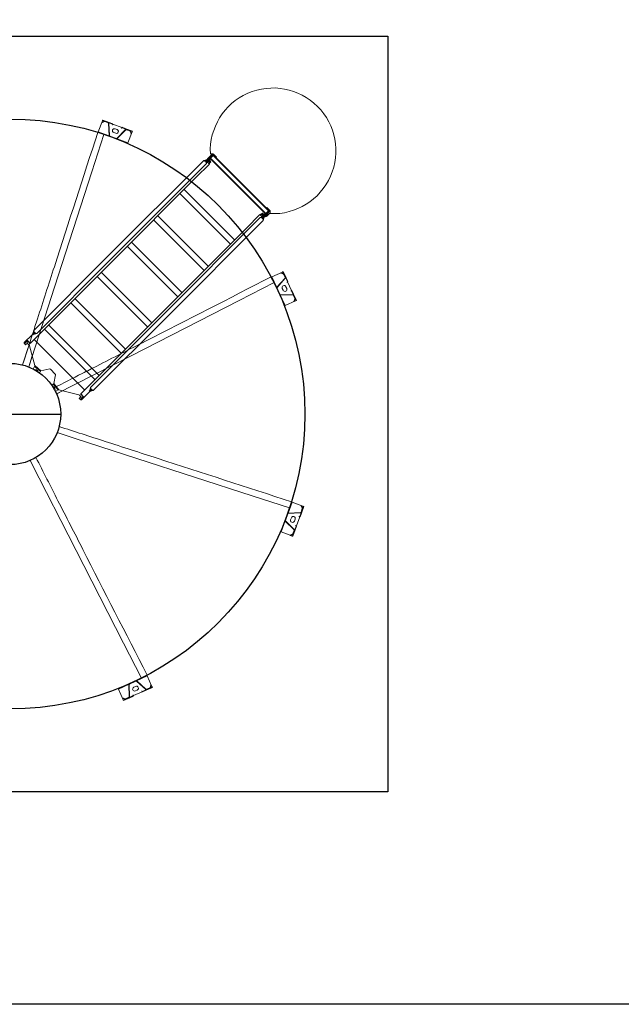
# Model space of a CAD drawing. Extents: x 36622391 to 36623777, y 3101678 to 3102371.
# Drawn here: x 36622820 to 36622824, y 3101875 to 3101881 of the extents above; entities that cross this region are included whole.
import ezdxf

# ---------------------------------------------------------------- set-up
doc = ezdxf.new("R2010")
doc.units = 0
doc.header["$LTSCALE"] = 0.5
doc.linetypes.add('ACAD_ISO04W100', pattern=[30.5, 24, -3, 0.5, -3])
doc.layers.get('0').update_dxf_attribs({"linetype": 'CONTINUOUS'})
doc.layers.add('道路', color=255, linetype='CONTINUOUS')

# ---------------------------------------------------------------- blocks, each defined once
blk = doc.blocks.new('liaotadijiao1')
at = {"color": 30, "linetype": 'Continuous', "lineweight": 15}
for p, q in [((-22209.9, 72945.8), (-22258.3, 72892.6)), ((-22216.9, 72938.1), (-22200.1, 72939)), ((-22216.8, 72936.1), (-22216.9, 72938.1)), ((-22216.8, 72936.1), (-22200, 72937)), ((-22207.8, 72948), (-22205.8, 72950.2)), ((-22196.5, 72937.7), (-22207.8, 72948)), ((-22174, 72921.3), (-22205.8, 72950.2)), ((-22197.9, 72936.2), (-22181.1, 72921)), ((-22196.5, 72937.7), (-22179.7, 72922.4)), ((-22258.3, 72892.6), (-22204.5, 72843.6)), ((-22180.3, 72917.8), (-22204.3, 72844.7)), ((-22178.4, 72917.2), (-22202.4, 72844.1)), ((-22176, 72919.1), (-22179.7, 72922.4)), ((-22158.2, 72902.8), (-22176, 72919.1)), ((-22156.2, 72905.1), (-22174, 72921.3)), ((-22159.9, 72899), (-22159.2, 72899.7)), ((-22159.5, 72898.6), (-22159.9, 72899)), ((-22156.1, 72902.3), (-22159.5, 72898.6)), ((-22156, 72903.1), (-22157.6, 72901.4)), ((-22112.5, 72862.6), (-22156.1, 72902.3)), ((-22202.9, 72839.4), (-22170.8, 72810.1)), ((-22201.6, 72840.9), (-22169.4, 72811.6)), ((-22170.8, 72852.1), (-22161.1, 72843.3)), ((-22166.2, 72811.1), (-22095.6, 72841.9)), ((-22165.4, 72809.2), (-22094.8, 72840)), ((-22144.3, 72861.8), (-22153.9, 72870.6)), ((-22115.9, 72858.9), (-22112.5, 72862.6)), ((-22115.5, 72858.6), (-22115.9, 72858.9)), ((-22114.8, 72859.3), (-22115.5, 72858.6)), ((-22111.7, 72862.8), (-22113.3, 72861)), ((-22112.6, 72760), (-22064.2, 72813.2)), ((-22094, 72844.3), (-22111.8, 72860.6)), ((-22091.9, 72846.6), (-22109.8, 72862.8)), ((-22090.3, 72841), (-22094, 72844.3)), ((-22060.1, 72817.6), (-22091.9, 72846.6)), ((-22091.6, 72839.5), (-22074.8, 72824.2)), ((-22090.3, 72841), (-22073.5, 72825.7)), ((-22073.9, 72822.1), (-22073.2, 72805.4)), ((-22062.2, 72815.4), (-22073.5, 72825.7)), ((-22071.9, 72822.2), (-22071.2, 72805.5)), ((-22062.2, 72815.4), (-22060.1, 72817.6)), ((-22166.4, 72808.9), (-22112.6, 72760)), ((-22071.2, 72805.5), (-22073.2, 72805.4))]:
    blk.add_line(p, q, dxfattribs=at)
at = {"color": 30, "linetype": 'Continuous', "lineweight": 15, "flags": 128}
for points in [[(-22207.8, 72948), (-22207.9, 72948), (-22208, 72947.8), (-22208.2, 72947.6), (-22208.4, 72947.4), (-22208.7, 72947), (-22209.1, 72946.6), (-22209.5, 72946.2), (-22209.9, 72945.8)], [(-22159.2, 72899.7), (-22159, 72899.9), (-22158.8, 72900.2), (-22158.5, 72900.4), (-22158.3, 72900.6), (-22158.1, 72900.9), (-22157.9, 72901.1), (-22157.8, 72901.2), (-22157.6, 72901.4)], [(-22113.3, 72861), (-22113.4, 72860.9), (-22113.6, 72860.7), (-22113.8, 72860.5), (-22114, 72860.3), (-22114.2, 72860), (-22114.4, 72859.8), (-22114.6, 72859.5), (-22114.8, 72859.3)], [(-22064.2, 72813.2), (-22063.8, 72813.6), (-22063.4, 72814), (-22063.1, 72814.4), (-22062.8, 72814.7), (-22062.5, 72815), (-22062.3, 72815.2), (-22062.2, 72815.3), (-22062.2, 72815.4)]]:
    blk.add_lwpolyline(points, dxfattribs=at)
at = {"color": 30, "linetype": 'Continuous', "lineweight": 15}
for centre, radius, start, end in [((-22199.9, 72934), 5, 47.68288, 93.066), ((-22199.9, 72934), 3, 47.68288, 93.066), ((-22183.1, 72918.7), 3, 341.79373, 47.68288), ((-22183.1, 72918.7), 5, 341.79373, 47.68288), ((-22162.3, 72861.3), 12.5, 47.68288, 227.68288), ((-22199.6, 72843.1), 5, 161.79373, 227.68288), ((-22199.6, 72843.1), 3, 161.79373, 227.68288), ((-22152.7, 72852.6), 12.5, 227.68288, 47.68288), ((-22093.6, 72837.3), 5, 47.68288, 113.57203), ((-22093.6, 72837.3), 3, 47.68288, 113.57203), ((-22076.9, 72822), 3, 2.29976, 47.68288), ((-22076.9, 72822), 5, 2.29976, 47.68288), ((-22167.4, 72813.8), 5, 227.68288, 293.57203), ((-22167.4, 72813.8), 3, 227.68288, 293.57203)]:
    blk.add_arc(centre, radius, start, end, dxfattribs=at)
for points, knots in [([(-22157.6, 72901.4), (-22157.7, 72901.7), (-22157.8, 72902.3), (-22158.1, 72902.7), (-22158.2, 72902.8)], [0, 0, 0, 0, 0.50003, 1, 1, 1, 1]), ([(-22156, 72903.1), (-22156, 72903.6), (-22155.8, 72904.5), (-22156.1, 72904.9), (-22156.2, 72905.1)], [0, 0, 0, 0, 0.499983, 1, 1, 1, 1]), ([(-22111.8, 72860.6), (-22112, 72860.7), (-22112.4, 72861), (-22113, 72861), (-22113.3, 72861)], [0, 0, 0, 0, 0.49998, 1, 1, 1, 1]), ([(-22109.8, 72862.8), (-22110, 72862.9), (-22110.4, 72863.1), (-22111.3, 72862.9), (-22111.7, 72862.8)], [0, 0, 0, 0, 0.500019, 1, 1, 1, 1])]:
    blk.add_open_spline(points, degree=3, knots=knots, dxfattribs=at)
blk = doc.blocks.new('pati4')
at = {"color": 30, "linetype": 'Continuous', "lineweight": 15}
for p, q in [((-9368, 35547.5), (-9243.3, 35507.2)), ((-9234.8, 35536.1), (-9242.4, 35528.5)), ((-9242.4, 35528.5), (-9241.6, 35527.7)), ((-9234, 35535.3), (-9241.6, 35527.7)), ((-9241.6, 35527.7), (-9231.6, 35517.8)), ((-9234.8, 35536.1), (-9234, 35535.3)), ((-9234.5, 35500.6), (-9216.9, 35518.2)), ((-9216.9, 35518.2), (-9234, 35535.3)), ((-9229.4, 35537.8), (-9230.8, 35536.4)), ((-9215.9, 35521.4), (-9230.8, 35536.4)), ((-9214.5, 35522.9), (-9229.4, 35537.8)), ((-9225, 35518), (-9221, 35514.1)), ((-9216.1, 35517.5), (-9216.9, 35518.2)), ((-9214.5, 35522.9), (-9215.9, 35521.4)), ((-9194.4, 35502.8), (-9214.5, 35522.9)), ((-9523.3, 35161.6), (-9209.4, 35475.5)), ((-9407.1, 35436.9), (-9377.1, 35472.6)), ((-9404.5, 35433.6), (-9372.2, 35472.1)), ((-9398.2, 35464.7), (-9403.6, 35455.1)), ((-9397.2, 35464.2), (-9402.6, 35454.6)), ((-9397.2, 35464.2), (-9398.2, 35464.7)), ((-9390.5, 35480.5), (-9377.1, 35472.6)), ((-9312, 35487.4), (-9380.3, 35509.5)), ((-9372.2, 35472.1), (-9248.1, 35503.6)), ((-9244.8, 35505.7), (-9235.8, 35514.7)), ((-9233.7, 35499.9), (-9234.5, 35500.6)), ((-9233.7, 35499.9), (-9216.1, 35517.5)), ((-8718.1, 34984.3), (-9233.7, 35499.9)), ((-9177.8, 35443.9), (-9225.5, 35459.4)), ((-9178.3, 35486.7), (-9194.4, 35502.8)), ((-9167.4, 35471.1), (-9181.2, 35483.9)), ((-9179.6, 35482.3), (-9181.2, 35483.9)), ((-9178.3, 35486.7), (-9165.5, 35473)), ((-9176.7, 35485.1), (-9178.3, 35486.7)), ((-9171.5, 35458.7), (-8712.6, 34999.7)), ((-8694.2, 35018.1), (-9153.2, 35477.1)), ((-9145.5, 35411.6), (-9459.4, 35097.7)), ((-9407.1, 35436.9), (-9414.1, 35441)), ((-9408.1, 35437.4), (-9414.1, 35441)), ((-9407.1, 35436.9), (-9408.1, 35437.4)), ((-9408.1, 35437.4), (-9406.7, 35436.6)), ((-9407.1, 35436.9), (-9406.2, 35436.5)), ((-9406.7, 35436.6), (-9406.2, 35436.5)), ((-9404.6, 35434.6), (-9404.5, 35433.6)), ((-9392.6, 35378.9), (-9404.5, 35433.6)), ((-9402.6, 35454.6), (-9403.6, 35455.1)), ((-9523.2, 35326.5), (-9531.6, 35340.7)), ((-9487.5, 35356.5), (-9523.2, 35326.5)), ((-9484.2, 35353.9), (-9522.7, 35321.6)), ((-9505.7, 35353), (-9515.3, 35347.5)), ((-9514.8, 35346.6), (-9515.3, 35347.5)), ((-9505.2, 35352), (-9514.8, 35346.6)), ((-9511, 35352), (-9510.2, 35350.4)), ((-9505.2, 35352), (-9505.7, 35353)), ((-9491.9, 35364), (-9488, 35357.4)), ((-9491.9, 35363.9), (-9487.5, 35356.5)), ((-9487.5, 35356.5), (-9488, 35357.4)), ((-9487.2, 35356.1), (-9488, 35357.4)), ((-9487.1, 35355.6), (-9487.5, 35356.5)), ((-9487.5, 35356.4), (-9487.5, 35356.4)), ((-9487.2, 35356.1), (-9487.1, 35355.6)), ((-9484.2, 35353.9), (-9485.3, 35354)), ((-9484.2, 35353.9), (-9429.5, 35341.9)), ((-9433.3, 35071.6), (-9119.4, 35385.5)), ((-9424.9, 35344), (-9394.6, 35374.3)), ((-9554.3, 35197.4), (-9522.7, 35321.6)), ((-9528.5, 35298.5), (-9546.7, 35334)), ((-9523.2, 35326.5), (-9523.2, 35326.4)), ((-8981.6, 35247.7), (-9295.5, 34933.8)), ((-9269.4, 34907.7), (-8955.5, 35221.6)), ((-9585.6, 35181.6), (-9584.1, 35183)), ((-9570.6, 35166.7), (-9585.6, 35181.6)), ((-9569.2, 35168.1), (-9584.1, 35183)), ((-9583.9, 35187), (-9576.3, 35194.6)), ((-9583.9, 35187), (-9583.1, 35186.2)), ((-9583.1, 35186.2), (-9575.5, 35193.8)), ((-9583.1, 35186.2), (-9566, 35169.1)), ((-9575.5, 35193.8), (-9576.3, 35194.6)), ((-9575.5, 35193.8), (-9566, 35184.4)), ((-9570.6, 35166.7), (-9569.2, 35168.1)), ((-9570.6, 35166.7), (-9534.5, 35130.6)), ((-9564.7, 35170.4), (-9568.7, 35174.4)), ((-9548.4, 35186.7), (-9566, 35169.1)), ((-9565.3, 35168.4), (-9566, 35169.1)), ((-9565.3, 35185.2), (-9556.3, 35194.2)), ((-9547.7, 35185.9), (-9565.3, 35168.4)), ((-9548.4, 35186.7), (-9547.7, 35185.9)), ((-8516.3, 34154.9), (-9547.7, 35185.9)), ((-9520.8, 35117.7), (-9534.5, 35130.6)), ((-9531.7, 35133.4), (-9518.9, 35119.6)), ((-9524.9, 35105.4), (-9065.9, 34646.4)), ((-9047.5, 34664.8), (-9506.5, 35123.8)), ((-8817.6, 35083.8), (-9131.6, 34769.9)), ((-9105.5, 34743.8), (-8791.6, 35057.7)), ((-8202.7, 34468.8), (-8718.2, 34984.4)), ((-8712.6, 34999.7), (-8116.9, 34404.1)), ((-8098.5, 34422.5), (-8694.2, 35018.1)), ((-8629.9, 34896.1), (-8943.9, 34582.2)), ((-8917.8, 34556.1), (-8603.8, 34870)), ((-8466, 34732.2), (-8780, 34418.2)), ((-8451.9, 34069.1), (-9047.5, 34664.8)), ((-8753.9, 34392.1), (-8439.9, 34706.1)), ((-9065.9, 34646.4), (-8470.3, 34050.7)), ((-8302.1, 34568.3), (-8616.1, 34254.3)), ((-8590, 34228.2), (-8276, 34542.2)), ((-8118.3, 34384.2), (-8202.7, 34468.6)), ((-8428.2, 34036.7), (-8084.5, 34380.4)), ((-8426, 34034.6), (-8082.4, 34378.3)), ((-8409.1, 34017.7), (-8065.4, 34361.3)), ((-8102.2, 34400.3), (-8118.3, 34384.2)), ((-8116.1, 34386.3), (-8114.7, 34384.9)), ((-8112.9, 34386.7), (-8114.7, 34384.9)), ((-8112, 34382.2), (-8114.7, 34384.9)), ((-8110.2, 34383.9), (-8112.9, 34386.7)), ((-8112, 34382.2), (-8110.2, 34383.9)), ((-8107.3, 34377.5), (-8112, 34382.2)), ((-8105.6, 34379.3), (-8110.2, 34383.9)), ((-8098.2, 34383.6), (-8109.4, 34383.6)), ((-8105.6, 34379.3), (-8107.3, 34377.5)), ((-8106.6, 34395.9), (-8098.2, 34398.9)), ((-8104.9, 34379.8), (-8104.7, 34379.7)), ((-8102.9, 34379.7), (-8104.7, 34379.7)), ((-8096.3, 34397.9), (-8103.9, 34390.3)), ((-8103.9, 34390.3), (-8102.2, 34388.6)), ((-8091.2, 34394), (-8103.8, 34407.5)), ((-8096.2, 34394.7), (-8103.8, 34387.1)), ((-8102.4, 34385.6), (-8103.8, 34387.1)), ((-8102.9, 34379.7), (-8102.7, 34379.8)), ((-8094.8, 34393.3), (-8102.4, 34385.6)), ((-8100.9, 34384.2), (-8102.4, 34385.6)), ((-8092.8, 34388.5), (-8102, 34379.3)), ((-8102, 34379.3), (-8100.3, 34377.5)), ((-8088.4, 34396.8), (-8101.9, 34409.4)), ((-8100.9, 34384.2), (-8093.3, 34391.8)), ((-8091.1, 34386.7), (-8100.3, 34377.5)), ((-8094.3, 34396.4), (-8095.4, 34395.3)), ((-8094.9, 34382.5), (-8083.7, 34382.5)), ((-8094.1, 34395.9), (-8093.5, 34396)), ((-8094.1, 34393.7), (-8094.1, 34395.9)), ((-8092.8, 34388.5), (-8091.1, 34386.7)), ((-8092.3, 34395), (-8091.2, 34394)), ((-8091.9, 34391.8), (-8063.4, 34363.3)), ((-8082.5, 34391.6), (-8091.7, 34400.8)), ((-8091.2, 34394), (-8088.4, 34396.8)), ((-8066.9, 34369.6), (-8091.2, 34394)), ((-8091.1, 34393.9), (-8091.1, 34393.7)), ((-8090.2, 34386.3), (-8090.4, 34386.2)), ((-8090.2, 34386.3), (-8088.4, 34386.3)), ((-8088.4, 34396.8), (-8089.4, 34397.8)), ((-8064.1, 34372.5), (-8088.4, 34396.8)), ((-8088.2, 34386.2), (-8088.4, 34386.3)), ((-8087.2, 34387.1), (-8087.5, 34386.7)), ((-8071, 34370.2), (-8087.5, 34386.7)), ((-8082.4, 34378.3), (-8084.5, 34380.4)), ((-8082.5, 34391.6), (-8082.9, 34391.3)), ((-8055.5, 34364.6), (-8082.5, 34391.6)), ((-8065.4, 34361.3), (-8082.4, 34378.3)), ((-8063.4, 34361.9), (-8081, 34344.3)), ((-8079.6, 34342.9), (-8062, 34360.5)), ((-8060.6, 34359.1), (-8078.2, 34341.5)), ((-8055.5, 34362.5), (-8077.3, 34340.7)), ((-8074.8, 34341.4), (-8057.1, 34359.2)), ((-8071, 34370.2), (-8070.6, 34370.5)), ((-8067.4, 34366.6), (-8071, 34370.2)), ((-8067.4, 34366.6), (-8067.1, 34367)), ((-8066.9, 34369.6), (-8064.1, 34372.5)), ((-8062, 34364.7), (-8066.9, 34369.6)), ((-8066.4, 34369.2), (-8063.6, 34372)), ((-8064.7, 34360.6), (-8065.4, 34361.3)), ((-8060.6, 34366.2), (-8065, 34370.6)), ((-8063.6, 34372), (-8064.1, 34372.5)), ((-8061.5, 34364.1), (-8059.4, 34364.1)), ((-8059.4, 34361.1), (-8061.5, 34361.1)), ((-8057.3, 34362.9), (-8060.6, 34366.2)), ((-8060.6, 34359.1), (-8056.3, 34363.4)), ((-8059.9, 34359.9), (-8058.9, 34360.9)), ((-8058.9, 34360.9), (-8058.8, 34360.9)), ((-8058, 34360), (-8057.1, 34359.2)), ((-8055.5, 34364.6), (-8057.3, 34362.9)), ((-8055.5, 34362.5), (-8056.3, 34363.4)), ((-8055.9, 34364.3), (-8055.8, 34363.8)), ((-8054.3, 34366.1), (-8054.9, 34379.1)), ((-8390.7, 34031.8), (-8079.6, 34342.9)), ((-8081, 34344.3), (-8079.6, 34342.9)), ((-8078.2, 34341.5), (-8079.6, 34342.9)), ((-8077.3, 34340.7), (-8078.2, 34341.5)), ((-8074.8, 34341.4), (-8075.7, 34342.3)), ((-8432, 34070.5), (-8516.3, 34154.9)), ((-8444.6, 34040.6), (-8457.2, 34054.1)), ((-8441.8, 34043.4), (-8455.3, 34056.1)), ((-8448.1, 34054.4), (-8432, 34070.5)), ((-8443.7, 34058.8), (-8446.7, 34050.4)), ((-8445.7, 34048.5), (-8438.1, 34056.1)), ((-8444.5, 34056.4), (-8443.8, 34055.8)), ((-8443.8, 34055.8), (-8442.1, 34057.5)), ((-8443.8, 34055.8), (-8441.1, 34053.1)), ((-8443.5, 34059), (-8442.1, 34057.5)), ((-8434.8, 34056), (-8442.5, 34048.4)), ((-8442.1, 34057.5), (-8439.4, 34054.8)), ((-8433.4, 34054.6), (-8441, 34047)), ((-8439.6, 34045.6), (-8432, 34053.2)), ((-8436.4, 34054.4), (-8438.1, 34056.1)), ((-8436.6, 34048.6), (-8436.5, 34048.4)), ((-8434.7, 34050.2), (-8436.5, 34048.4)), ((-8427.1, 34054.2), (-8436.3, 34045)), ((-8434.9, 34050.3), (-8434.7, 34050.2)), ((-8434.8, 34056), (-8433.4, 34054.6)), ((-8434.5, 34065.1), (-8432.7, 34066.9)), ((-8434.5, 34065.1), (-8431.7, 34062.4)), ((-8425.3, 34052.5), (-8434.5, 34043.3)), ((-8434.1, 34068.4), (-8432.7, 34066.9)), ((-8433.4, 34054.6), (-8432, 34053.2)), ((-8432.7, 34066.9), (-8430, 34064.2)), ((-8430, 34064.2), (-8431.7, 34062.4)), ((-8431.7, 34062.4), (-8427.1, 34057.8)), ((-8431.4, 34061.6), (-8431.4, 34050.4)), ((-8430, 34064.2), (-8425.3, 34059.5)), ((-8427.5, 34056.9), (-8427.6, 34057.1)), ((-8427.6, 34054.9), (-8427.5, 34055.1)), ((-8427.5, 34056.9), (-8427.5, 34055.1)), ((-8425.3, 34059.5), (-8427.1, 34057.8)), ((-8425.3, 34052.5), (-8427.1, 34054.2)), ((-8439.4, 34034.7), (-8448.6, 34043.9)), ((-8443, 34038.3), (-8445.7, 34035.7)), ((-8443.9, 34033.9), (-8445.7, 34035.7)), ((-8443.9, 34030.4), (-8445.7, 34028.6)), ((-8445.7, 34028.6), (-8429.1, 34012)), ((-8445.6, 34041.7), (-8444.6, 34040.6)), ((-8444.6, 34040.6), (-8441.8, 34043.4)), ((-8420.3, 34016.3), (-8444.6, 34040.6)), ((-8444.1, 34046.5), (-8443, 34047.7)), ((-8441.2, 34036.6), (-8443.9, 34033.9)), ((-8443.9, 34030.4), (-8427.3, 34013.8)), ((-8443.4, 34033.2), (-8443.5, 34033)), ((-8443.5, 34031.2), (-8443.5, 34033)), ((-8443.5, 34031.2), (-8443.4, 34031.1)), ((-8442.9, 34047.8), (-8440.2, 34047.8)), ((-8441.8, 34043.4), (-8442.8, 34044.5)), ((-8417.4, 34019.1), (-8441.8, 34043.4)), ((-8411.1, 34015.6), (-8439.6, 34044.1)), ((-8439.6, 34026.5), (-8439.6, 34035)), ((-8439, 34035.1), (-8439.4, 34034.7)), ((-8412.4, 34007.8), (-8439.4, 34034.7)), ((-8436.5, 34044.9), (-8438.4, 34042.9)), ((-8437, 34047.7), (-8437.2, 34048)), ((-8436.9, 34047.5), (-8437, 34047.7)), ((-8437, 34045.6), (-8436.9, 34045.7)), ((-8436.9, 34047.5), (-8436.9, 34045.7)), ((-8434.5, 34043.3), (-8436.3, 34045)), ((-8434.5, 34039.7), (-8434.9, 34039.4)), ((-8434.5, 34039.7), (-8417.9, 34023.2)), ((-8434, 34042.6), (-8434.1, 34042.4)), ((-8434.1, 34040.6), (-8434.1, 34042.4)), ((-8434.1, 34040.6), (-8434, 34040.5)), ((-8430.3, 34035.9), (-8430.3, 34047.1)), ((-8427.3, 34013.8), (-8429.1, 34012)), ((-8429.1, 34012), (-8425.5, 34008.5)), ((-8428.2, 34036.7), (-8426, 34034.6)), ((-8427.3, 34013.8), (-8423.8, 34010.3)), ((-8413.9, 34006.5), (-8426.9, 34007.1)), ((-8426, 34034.6), (-8409.1, 34017.7)), ((-8423.8, 34010.3), (-8425.5, 34008.5)), ((-8420.3, 34016.3), (-8417.4, 34019.1)), ((-8419.8, 34015.8), (-8420.3, 34016.3)), ((-8419.8, 34015.8), (-8416.9, 34018.6)), ((-8418.4, 34017.2), (-8413.9, 34012.8)), ((-8417.9, 34023.2), (-8418.3, 34022.8)), ((-8417.9, 34023.2), (-8414.4, 34019.6)), ((-8412.5, 34014.2), (-8417.4, 34019.1)), ((-8414.4, 34019.6), (-8414.8, 34019.3)), ((-8413.4, 34012.3), (-8413.4, 34015.1)), ((-8410.7, 34009.5), (-8413, 34011.9)), ((-8410.7, 34009.5), (-8412.4, 34007.8)), ((-8412.1, 34008.1), (-8411.6, 34008)), ((-8407.5, 34012.2), (-8411.1, 34008.5)), ((-8410.3, 34007.7), (-8411.1, 34008.5)), ((-8410.3, 34007.7), (-8388.4, 34029.5)), ((-8392.1, 34033.2), (-8409.7, 34015.6)), ((-8409.1, 34017.7), (-8408.4, 34016.9)), ((-8407.6, 34012.3), (-8408.7, 34011.1)), ((-8408.7, 34011.1), (-8408.6, 34011)), ((-8408.3, 34014.2), (-8390.7, 34031.8)), ((-8407.8, 34010.2), (-8406.9, 34009.3)), ((-8407.4, 34015.1), (-8407.4, 34012.3)), ((-8406.9, 34012.8), (-8389.3, 34030.4)), ((-8389.2, 34027.1), (-8406.9, 34009.3)), ((-8390.7, 34031.8), (-8392.1, 34033.2)), ((-8390.7, 34031.8), (-8389.3, 34030.4)), ((-8390.1, 34027.9), (-8389.2, 34027.1)), ((-8388.4, 34029.5), (-8389.3, 34030.4))]:
    blk.add_line(p, q, dxfattribs=at)
at = {"color": 30, "linetype": 'Continuous', "lineweight": 15, "flags": 128}
for points in [[(-9235.8, 35514.7), (-9234.3, 35516), (-9232.8, 35517.1), (-9231.2, 35518), (-9229.7, 35518.6), (-9228.2, 35518.9), (-9227, 35518.9), (-9225.9, 35518.6), (-9225, 35518)], [(-9234.8, 35536.1), (-9234, 35536.7), (-9233.3, 35537.3), (-9232.5, 35537.7), (-9231.7, 35538), (-9231, 35538.2), (-9230.4, 35538.2), (-9229.8, 35538.1), (-9229.4, 35537.8)], [(-9234, 35535.3), (-9233.6, 35535.7), (-9233.1, 35536.1), (-9232.7, 35536.3), (-9232.2, 35536.5), (-9231.8, 35536.6), (-9231.4, 35536.6), (-9231, 35536.5), (-9230.8, 35536.4)], [(-9215.9, 35521.4), (-9215.7, 35521.2), (-9215.6, 35520.9), (-9215.6, 35520.5), (-9215.7, 35520), (-9215.9, 35519.6), (-9216.2, 35519.1), (-9216.5, 35518.6), (-9216.9, 35518.2)], [(-9214.5, 35522.9), (-9214.2, 35522.4), (-9214, 35521.9), (-9214, 35521.2), (-9214.2, 35520.5), (-9214.5, 35519.7), (-9214.9, 35519), (-9215.5, 35518.2), (-9216.1, 35517.5)], [(-9167.4, 35471.1), (-9166.5, 35472), (-9165.5, 35473)], [(-9165.5, 35473), (-9162.7, 35475.3), (-9160.7, 35476.5), (-9158.8, 35477.3), (-9157, 35477.9), (-9155.4, 35478), (-9154.1, 35477.7), (-9153.2, 35477.1)], [(-9583.9, 35187), (-9584.5, 35186.2), (-9585.1, 35185.5), (-9585.5, 35184.7), (-9585.8, 35183.9), (-9586, 35183.2), (-9586, 35182.6), (-9585.8, 35182), (-9585.6, 35181.6)], [(-9583.1, 35186.2), (-9583.5, 35185.8), (-9583.9, 35185.3), (-9584.1, 35184.9), (-9584.3, 35184.4), (-9584.4, 35184), (-9584.4, 35183.6), (-9584.3, 35183.3), (-9584.1, 35183)], [(-9570.6, 35166.7), (-9570.2, 35166.4), (-9569.7, 35166.2), (-9569, 35166.2), (-9568.3, 35166.4), (-9567.5, 35166.7), (-9566.7, 35167.1), (-9566, 35167.7), (-9565.3, 35168.4)], [(-9568.7, 35174.4), (-9569.2, 35175.2), (-9569.5, 35176.3), (-9569.5, 35177.6), (-9569.2, 35179.1), (-9568.6, 35180.6), (-9567.7, 35182.2), (-9566.6, 35183.7), (-9565.3, 35185.2)], [(-9569.2, 35168.1), (-9569, 35167.9), (-9568.6, 35167.8), (-9568.3, 35167.8), (-9567.8, 35167.9), (-9567.4, 35168.1), (-9566.9, 35168.4), (-9566.4, 35168.7), (-9566, 35169.1)], [(-9520.8, 35117.7), (-9519.8, 35118.7), (-9518.9, 35119.6)], [(-9518.9, 35119.6), (-9516, 35121.9), (-9514, 35123.1), (-9512.1, 35124), (-9510.4, 35124.5), (-9508.8, 35124.6), (-9507.5, 35124.4), (-9506.5, 35123.8)], [(-8098.6, 34422.5), (-8097.8, 34421.4), (-8097.4, 34419.9), (-8097.4, 34418.2), (-8097.8, 34416.4), (-8098.6, 34414.4), (-8099.7, 34412.3), (-8101.9, 34409.4)], [(-8103.8, 34407.5), (-8106.7, 34405.3), (-8108.8, 34404.1), (-8110.8, 34403.4), (-8112.7, 34403), (-8114.4, 34403), (-8115.8, 34403.3), (-8116.9, 34404.1)], [(-8109.4, 34383.6), (-8109.4, 34383.6), (-8109.2, 34383.4), (-8108.8, 34383.1), (-8108.3, 34382.7), (-8107.6, 34382.1), (-8106.8, 34381.4), (-8105.9, 34380.6), (-8104.9, 34379.8)], [(-8102.7, 34379.8), (-8101.7, 34380.6), (-8100.8, 34381.4), (-8100, 34382.1), (-8099.3, 34382.7), (-8098.8, 34383.1), (-8098.4, 34383.4), (-8098.2, 34383.6), (-8098.2, 34383.6)], [(-8090.4, 34386.2), (-8091.4, 34385.4), (-8092.3, 34384.6), (-8093.1, 34384), (-8093.8, 34383.4), (-8094.3, 34382.9), (-8094.7, 34382.6), (-8094.9, 34382.5), (-8094.9, 34382.5)], [(-8083.7, 34382.5), (-8083.7, 34382.5), (-8083.9, 34382.6), (-8084.3, 34382.9), (-8084.8, 34383.4), (-8085.5, 34384), (-8086.3, 34384.6), (-8087.2, 34385.4), (-8088.2, 34386.2)], [(-8054.3, 34366.1), (-8054.3, 34365.9), (-8054.3, 34365.6), (-8054.3, 34365.4), (-8054.2, 34365.1), (-8054.2, 34364.9), (-8054.2, 34364.7), (-8054.2, 34364.5), (-8054.2, 34364.3)], [(-8054.1, 34363.1), (-8054.1, 34363.1), (-8054.2, 34363.2), (-8054.2, 34363.3), (-8054.2, 34363.4), (-8054.2, 34363.6), (-8054.2, 34363.8), (-8054.2, 34364), (-8054.2, 34364.3)], [(-8457.2, 34054.1), (-8460.1, 34051.9), (-8462.1, 34050.8), (-8464.1, 34050), (-8466, 34049.6), (-8467.7, 34049.6), (-8469.2, 34050), (-8470.3, 34050.8)], [(-8451.9, 34069.2), (-8451.1, 34068), (-8450.7, 34066.6), (-8450.7, 34064.9), (-8451.1, 34063), (-8451.9, 34061), (-8453.1, 34059), (-8455.3, 34056.1)], [(-8427.6, 34057.1), (-8428.4, 34058.1), (-8429.2, 34059), (-8429.9, 34059.8), (-8430.4, 34060.5), (-8430.9, 34061), (-8431.2, 34061.4), (-8431.3, 34061.6), (-8431.4, 34061.6)], [(-8431.4, 34050.4), (-8431.3, 34050.4), (-8431.2, 34050.6), (-8430.9, 34051), (-8430.4, 34051.5), (-8429.9, 34052.2), (-8429.2, 34053), (-8428.4, 34054), (-8427.6, 34054.9)], [(-8440.9, 34036.2), (-8441.1, 34035.9), (-8441.8, 34035.1), (-8442.6, 34034.2), (-8443.4, 34033.2)], [(-8443.4, 34031.1), (-8442.6, 34030.1), (-8441.8, 34029.2), (-8441.1, 34028.3), (-8440.6, 34027.6), (-8440.1, 34027.1), (-8439.8, 34026.7), (-8439.6, 34026.5), (-8439.6, 34026.5)], [(-8438.8, 34043.3), (-8438.6, 34043.7), (-8437.8, 34044.6), (-8437, 34045.6)], [(-8430.3, 34047.1), (-8430.3, 34047.1), (-8430.4, 34046.9), (-8430.7, 34046.6), (-8431.2, 34046), (-8431.8, 34045.3), (-8432.4, 34044.5), (-8433.2, 34043.6), (-8434, 34042.6)], [(-8434, 34040.5), (-8433.2, 34039.5), (-8432.4, 34038.5), (-8431.8, 34037.7), (-8431.2, 34037), (-8430.7, 34036.5), (-8430.4, 34036.1), (-8430.3, 34035.9), (-8430.3, 34035.9)], [(-8412.1, 34006.4), (-8412.3, 34006.4), (-8412.5, 34006.4), (-8412.7, 34006.4), (-8412.9, 34006.5), (-8413.2, 34006.5), (-8413.4, 34006.5), (-8413.6, 34006.5), (-8413.9, 34006.5)], [(-8410.9, 34006.4), (-8410.9, 34006.4), (-8411, 34006.4), (-8411.1, 34006.4), (-8411.2, 34006.4), (-8411.4, 34006.4), (-8411.6, 34006.4), (-8411.8, 34006.4), (-8412.1, 34006.4)]]:
    blk.add_lwpolyline(points, dxfattribs=at)
at = {"color": 30, "linetype": 'Continuous', "lineweight": 15}
for centre, radius, start, end in [((-9403.6, 35467.8), 6.29, 330.04966, 358.1773), ((-9402.3, 35467.2), 5.96, 329.26703, 16.41788), ((-9250.3, 35510.9), 7.56, 286.91281, 316.47462), ((-9407.6, 35457.3), 5.66, 277.25799, 332.00488), ((-9408.9, 35458), 6.03, 294.87331, 330.99983), ((-9517.8, 35351.4), 5.63, 240.6544, 301.97918), ((-9518.3, 35352.7), 6, 256.45169, 300.63017), ((-9508.4, 35358.1), 5.75, 298.24165, 347.01991), ((-9507.7, 35356.9), 5.44, 297.14088, 2.67596), ((-9429.4, 35347.7), 5.8, 268.48794, 320.28128), ((-9398.3, 35378.8), 5.8, 309.71874, 1.51207), ((-9561.5, 35199.6), 7.56, 313.52549, 343.08697), ((-8036.3, 33988.5), 391, 177.27315, 92.72685), ((-8109.4, 34384.6), 1, 225, 273.40958), ((-8103.8, 34381.1), 5, 225, 315), ((-8106.1, 34380.8), 1.56, 289.49334, 321.95459), ((-8103.8, 34381.1), 2.5, 225, 315), ((-8106.4, 34380.8), 2.04, 304.1013, 328.69945), ((-8103.8, 34380.9), 1.5, 233.27876, 306.72124), ((-8101.2, 34380.8), 2.04, 211.30235, 235.89498), ((-8101.5, 34380.8), 1.56, 218.04022, 250.51185), ((-8098.2, 34384.6), 1, 266.36061, 315), ((-8092.6, 34391.1), 5, 107.4576, 135), ((-8094.9, 34381.5), 1, 86.36061, 135), ((-8092.6, 34391.1), 3, 45, 135), ((-8092.6, 34391.1), 1, 45, 135), ((-8089.3, 34385), 5, 98.1301, 135), ((-8089.3, 34385), 2.5, 45, 135), ((-8091.6, 34385.3), 1.56, 38.04058, 70.50956), ((-8091.9, 34385.3), 2.04, 31.30137, 55.89596), ((-8089.3, 34385.1), 1.5, 53.27876, 126.72124), ((-8086.7, 34385.3), 2.04, 124.10707, 148.69757), ((-8087, 34385.3), 1.56, 109.4929, 141.95471), ((-8083.7, 34381.5), 1, 45, 93.40958), ((-8064.1, 34362.6), 1, 315, 45), ((-8064.1, 34362.6), 3, 315, 45), ((-8064.1, 34362.6), 5, 17.4576, 45), ((-8064.1, 34362.6), 5, 315, 342.5424), ((-8060.7, 34362.7), 2.5, 315, 45), ((-8060.7, 34362.7), 5, 315, 355.4714), ((-8054.1, 34361.1), 3.2, 92.72685, 135), ((-8054.1, 34361.1), 2, 92.72685, 135), ((-8438.9, 34044.8), 5, 135, 143.1301), ((-8437.9, 34048.9), 1.56, 308.04529, 340.5071), ((-8438.2, 34046.6), 2.5, 315, 45), ((-8438.2, 34046.6), 5, 15, 45), ((-8432.4, 34061.6), 1, 356.36061, 45), ((-8432.4, 34050.4), 1, 315, 3.40958), ((-8428.6, 34058.3), 1.56, 308.04541, 340.50666), ((-8428.6, 34053.7), 1.56, 19.48815, 51.95978), ((-8428.5, 34058.6), 2.04, 301.30055, 325.8987), ((-8428.7, 34056), 1.5, 323.27876, 36.72124), ((-8428.5, 34053.4), 2.04, 34.10502, 58.69765), ((-8428.9, 34056), 2.5, 315, 45), ((-8428.9, 34056), 5, 315, 45), ((-8442.1, 34032.1), 5, 135, 225), ((-8442.1, 34032.1), 2.5, 135, 225), ((-8442.4, 34034.8), 2.04, 214.10672, 238.69792), ((-8442.4, 34029.5), 2.04, 121.30208, 145.89328), ((-8442.4, 34034.4), 1.56, 199.49192, 231.956), ((-8442.4, 34029.9), 1.56, 128.04458, 160.50812), ((-8442.3, 34032.1), 1.5, 143.27876, 216.72124), ((-8438.9, 34044.8), 3, 135, 225), ((-8438.9, 34044.8), 1, 135, 225), ((-8438.6, 34026.5), 1, 176.36061, 225), ((-8432.8, 34041.5), 5, 135, 171.8699), ((-8437.9, 34044.3), 1.56, 19.49117, 51.95869), ((-8437.9, 34049.3), 2.04, 301.30101, 325.89829), ((-8438.1, 34046.6), 1.5, 323.27876, 36.72124), ((-8437.9, 34044), 2.04, 34.10404, 58.69863), ((-8432.8, 34041.5), 2.5, 135, 225), ((-8433.1, 34044.2), 2.04, 214.10404, 238.69863), ((-8433.1, 34038.9), 2.04, 121.30243, 145.89293), ((-8433.1, 34043.8), 1.56, 199.49044, 231.95942), ((-8433.1, 34039.2), 1.56, 128.04529, 160.5071), ((-8432.9, 34041.5), 1.5, 143.27876, 216.72124), ((-8429.3, 34047.1), 1, 135, 183.40958), ((-8429.3, 34035.9), 1, 176.36061, 225), ((-8410.4, 34016.3), 5, 225, 233.1301), ((-8410.4, 34016.3), 3, 225, 315), ((-8410.5, 34012.9), 2.5, 225, 315), ((-8408.9, 34006.3), 3.2, 135, 177.27315), ((-8410.4, 34016.3), 1, 225, 315), ((-8408.9, 34006.3), 2, 135, 177.27315), ((-8410.5, 34012.9), 5, 274.5286, 315), ((-8410.4, 34016.3), 5, 306.8699, 315)]:
    blk.add_arc(centre, radius, start, end, dxfattribs=at)
for points, knots in [([(-9375.6, 35471.9), (-9375.9, 35472), (-9376.4, 35472.3), (-9376.9, 35472.5), (-9377.1, 35472.6)], [0, 0, 0, 0, 0.499966, 1, 1, 1, 1]), ([(-9374.3, 35471.7), (-9374.5, 35471.7), (-9374.9, 35471.7), (-9375.3, 35471.8), (-9375.6, 35471.9)], [0, 0, 0, 0, 0.44476, 1, 1, 1, 1]), ([(-9372.2, 35472.1), (-9372.5, 35472), (-9373.1, 35471.8), (-9373.9, 35471.7), (-9374.3, 35471.7)], [0, 0, 0, 0, 0.499996, 1, 1, 1, 1]), ([(-9179.6, 35482.3), (-9179, 35481.5), (-9177.9, 35480), (-9176.8, 35477.7), (-9176.1, 35476), (-9175.7, 35474.7), (-9175.4, 35473.8), (-9175.1, 35472.7), (-9174.7, 35470.9), (-9174, 35468.2), (-9173.2, 35464.6), (-9172.6, 35461.8), (-9172.3, 35460.3)], [0, 0, 0, 0, 0.1362519, 0.2440594, 0.3269222, 0.3843775, 0.4157316, 0.4478241, 0.526642, 0.6439569, 0.8013768, 1, 1, 1, 1]), ([(-9154.7, 35477.9), (-9156.1, 35478.2), (-9158.6, 35478.7), (-9161.8, 35479.4), (-9164.3, 35480), (-9166, 35480.4), (-9167.2, 35480.7), (-9168.2, 35481), (-9169.3, 35481.4), (-9170.8, 35481.9), (-9172.6, 35482.6), (-9174.7, 35483.6), (-9176, 35484.6), (-9176.7, 35485.1)], [0, 0, 0, 0, 0.18326, 0.323562, 0.422761, 0.498973, 0.541184, 0.577064, 0.631504, 0.695, 0.776949, 0.877543, 1, 1, 1, 1]), ([(-9171.5, 35458.7), (-9171.8, 35459), (-9172.2, 35459.6), (-9172.5, 35461), (-9172.4, 35462.5), (-9171.8, 35464.3), (-9170.9, 35466.2), (-9169.6, 35468.5), (-9168.2, 35470.1), (-9167.4, 35471.1)], [0, 0, 0, 0, 0.133991, 0.267981, 0.401975, 0.535968, 0.669957, 0.803949, 1, 1, 1, 1]), ([(-9406.7, 35436.6), (-9406.4, 35436.3), (-9405.8, 35435.9), (-9405.1, 35435.3), (-9404.8, 35435), (-9404.7, 35434.9)], [0, 0, 0, 0, 0.448927, 0.829574, 1, 1, 1, 1]), ([(-9406.2, 35436.5), (-9406, 35436.4), (-9405.6, 35436.2), (-9405.2, 35435.7), (-9404.8, 35435.2), (-9404.7, 35434.8), (-9404.6, 35434.6)], [0, 0, 0, 0, 0.271394, 0.50028, 0.710055, 1, 1, 1, 1]), ([(-9485.5, 35354.1), (-9485.6, 35354.2), (-9485.9, 35354.5), (-9486.5, 35355.2), (-9486.9, 35355.8), (-9487.2, 35356.1)], [0, 0, 0, 0, 0.172696, 0.523285, 1, 1, 1, 1]), ([(-9485.3, 35354), (-9485.4, 35354.1), (-9485.8, 35354.2), (-9486.3, 35354.5), (-9486.7, 35355), (-9487, 35355.4), (-9487.1, 35355.6)], [0, 0, 0, 0, 0.2756463, 0.5009912, 0.7119783, 1, 1, 1, 1]), ([(-9523.2, 35326.5), (-9523.1, 35326.3), (-9522.9, 35325.8), (-9522.6, 35325.2), (-9522.5, 35325)], [0, 0, 0, 0, 0.500034, 1, 1, 1, 1]), ([(-9522.3, 35323.7), (-9522.3, 35323.3), (-9522.4, 35322.5), (-9522.6, 35321.9), (-9522.7, 35321.6)], [0, 0, 0, 0, 0.500004, 1, 1, 1, 1]), ([(-9522.5, 35325), (-9522.4, 35324.8), (-9522.3, 35324.4), (-9522.3, 35323.9), (-9522.3, 35323.7)], [0, 0, 0, 0, 0.439781, 1, 1, 1, 1]), ([(-9532.9, 35128.9), (-9532.3, 35128.1), (-9531.3, 35126.7), (-9530.2, 35124.4), (-9529.5, 35122.6), (-9529.1, 35121.3), (-9528.8, 35120.4), (-9528.5, 35119.3), (-9528, 35117.6), (-9527.4, 35114.9), (-9526.6, 35111.2), (-9526, 35108.4), (-9525.7, 35106.9)], [0, 0, 0, 0, 0.136252, 0.244059, 0.326922, 0.384377, 0.415731, 0.447824, 0.526642, 0.643957, 0.801377, 1, 1, 1, 1]), ([(-9508, 35124.5), (-9509.4, 35124.8), (-9511.9, 35125.3), (-9515.2, 35126), (-9517.6, 35126.6), (-9519.3, 35127), (-9520.5, 35127.4), (-9521.5, 35127.6), (-9522.7, 35128), (-9524.2, 35128.5), (-9525.9, 35129.2), (-9528, 35130.3), (-9529.4, 35131.2), (-9530.1, 35131.8)], [0, 0, 0, 0, 0.18326, 0.323562, 0.422761, 0.498972, 0.541183, 0.577064, 0.631503, 0.695, 0.776949, 0.877543, 1, 1, 1, 1]), ([(-9524.9, 35105.4), (-9525.1, 35105.7), (-9525.6, 35106.3), (-9525.8, 35107.6), (-9525.7, 35109.2), (-9525.2, 35111), (-9524.3, 35112.9), (-9522.9, 35115.2), (-9521.6, 35116.8), (-9520.8, 35117.7)], [0, 0, 0, 0, 0.133991, 0.267981, 0.401975, 0.535968, 0.669956, 0.803949, 1, 1, 1, 1]), ([(-8089.4, 34397.8), (-8090.1, 34398.6), (-8091.2, 34399.9), (-8092.5, 34402.1), (-8093.5, 34404.2), (-8094.3, 34406.3), (-8094.8, 34408), (-8095.1, 34409.3), (-8095.4, 34410.5), (-8095.8, 34412), (-8096.3, 34414.2), (-8096.8, 34417), (-8097.2, 34419.1), (-8097.4, 34420.3)], [0, 0, 0, 0, 0.123467, 0.225956, 0.312578, 0.417397, 0.497329, 0.536649, 0.576561, 0.641604, 0.733334, 0.852568, 1, 1, 1, 1]), ([(-8114.7, 34384.9), (-8114.9, 34385.2), (-8115.3, 34385.6), (-8115.4, 34386.1), (-8115.4, 34386.5), (-8115.2, 34387), (-8115, 34387.4), (-8114.8, 34387.7), (-8114.7, 34387.8)], [0, 0, 0, 0, 0.304093, 0.44573, 0.611201, 0.753794, 0.90316, 1, 1, 1, 1]), ([(-8114.7, 34403), (-8113.3, 34402.7), (-8110.7, 34402.3), (-8107.4, 34401.6), (-8104.9, 34401), (-8103.3, 34400.6), (-8102.1, 34400.2), (-8101, 34399.9), (-8099.7, 34399.5), (-8098.1, 34398.9), (-8096.3, 34398), (-8094.3, 34396.7), (-8093, 34395.6), (-8092.3, 34395)], [0, 0, 0, 0, 0.184876, 0.323854, 0.420286, 0.4937, 0.533019, 0.569121, 0.630406, 0.695723, 0.777389, 0.877092, 1, 1, 1, 1]), ([(-8112.9, 34386.7), (-8113.3, 34387.1), (-8113.8, 34387.5), (-8114.1, 34388.2), (-8114.1, 34388.3), (-8114.1, 34388.4)], [0, 0, 0, 0, 0.773084, 0.956312, 1, 1, 1, 1]), ([(-8101.9, 34409.4), (-8102.1, 34409.2), (-8102.6, 34408.7), (-8103.2, 34408.1), (-8103.6, 34407.7), (-8103.8, 34407.5)], [0, 0, 0, 0, 0.367074, 0.68284, 1, 1, 1, 1]), ([(-8059.4, 34364.1), (-8059.3, 34363.8), (-8059.1, 34363.2), (-8059.1, 34362.1), (-8059.3, 34361.5), (-8059.4, 34361.1)], [0, 0, 0, 0, 0.321899, 0.64376, 1, 1, 1, 1]), ([(-8468.1, 34049.7), (-8466.6, 34049.4), (-8464.1, 34048.9), (-8460.8, 34048.2), (-8458.3, 34047.6), (-8456.6, 34047.2), (-8455.4, 34046.9), (-8454.3, 34046.5), (-8453.1, 34046.1), (-8451.5, 34045.5), (-8449.7, 34044.6), (-8447.6, 34043.4), (-8446.3, 34042.3), (-8445.6, 34041.7)], [0, 0, 0, 0, 0.184876, 0.323854, 0.420286, 0.4937, 0.533019, 0.569121, 0.630406, 0.695723, 0.777389, 0.877092, 1, 1, 1, 1]), ([(-8455.3, 34056.1), (-8455.5, 34055.8), (-8455.9, 34055.4), (-8456.6, 34054.7), (-8457, 34054.3), (-8457.2, 34054.1)], [0, 0, 0, 0, 0.3670799, 0.6828455, 1, 1, 1, 1]), ([(-8442.8, 34044.5), (-8443.4, 34045.2), (-8444.6, 34046.6), (-8445.9, 34048.7), (-8446.9, 34050.8), (-8447.6, 34052.9), (-8448.1, 34054.7), (-8448.5, 34056), (-8448.8, 34057.1), (-8449.1, 34058.7), (-8449.6, 34060.8), (-8450.2, 34063.7), (-8450.6, 34065.8), (-8450.8, 34066.9)], [0, 0, 0, 0, 0.123468, 0.225956, 0.312578, 0.417397, 0.497329, 0.53665, 0.576561, 0.641604, 0.733334, 0.852568, 1, 1, 1, 1]), ([(-8443.9, 34058.1), (-8443.8, 34058.2), (-8443.6, 34058.2), (-8443.2, 34058.3), (-8442.8, 34058.2), (-8442.5, 34057.9), (-8442.2, 34057.7), (-8442.1, 34057.5)], [0, 0, 0, 0, 0.135873, 0.339186, 0.56819, 0.786139, 1, 1, 1, 1]), ([(-8436.3, 34066.3), (-8436.3, 34066.3), (-8436.2, 34066.3), (-8435.9, 34066.3), (-8435.3, 34066), (-8434.8, 34065.5), (-8434.5, 34065.1)], [0, 0, 0, 0, 0.06791, 0.139659, 0.30397, 1, 1, 1, 1]), ([(-8435.7, 34066.8), (-8435.5, 34067), (-8435.1, 34067.2), (-8434.7, 34067.5), (-8434.3, 34067.6), (-8433.9, 34067.6), (-8433.5, 34067.5), (-8433.1, 34067.3), (-8432.8, 34067), (-8432.7, 34066.9)], [0, 0, 0, 0, 0.146629, 0.291962, 0.421265, 0.557447, 0.710827, 0.856785, 1, 1, 1, 1]), ([(-8443.8, 34045.7), (-8443.7, 34046), (-8443.6, 34046.8), (-8443.2, 34047.4), (-8442.9, 34047.8)], [0, 0, 0, 0, 0.36465, 1, 1, 1, 1]), ([(-8407.4, 34012.3), (-8407.9, 34012), (-8408.8, 34011.5), (-8410.5, 34011.3), (-8412.1, 34011.5), (-8413, 34012.1), (-8413.4, 34012.3)], [0, 0, 0, 0, 0.2584468, 0.5172418, 0.7682344, 1, 1, 1, 1])]:
    blk.add_open_spline(points, degree=3, knots=knots, dxfattribs=at)
blk = doc.blocks.new('SD1232321')
at = {"color": 252, "linetype": 'ACAD_ISO04W100', "ltscale": 0.8}
blk.add_line((-8.5326, -18.2403), (-8.5326, -18.87), dxfattribs=at)
at = {"color": 252}
blk.add_lwpolyline([(-10.8826, -16.2052), (-6.1826, -16.2052), (-6.1826, -20.9052), (-10.8826, -20.9052)], close=True, dxfattribs=at)
at = {"color": 252, "linetype": 'Continuous', "lineweight": 15, "flags": 128}
for points in [[(-6.7935, -19.1391), (-7.0261, -19.0638), (-7.7446, -18.8312), (-8.2398, -18.6709)], [(-10.1752, -19.3719), (-9.9575, -19.2607), (-9.285, -18.9171), (-8.9318, -18.7367), (-8.8214, -18.6803)], [(-9.1165, -20.2942), (-9.0412, -20.0616), (-8.8086, -19.3432), (-8.6865, -18.9658), (-8.6483, -18.8479)], [(-7.7157, -20.1978), (-7.827, -19.98), (-8.1706, -19.3076), (-8.4074, -18.844)]]:
    blk.add_lwpolyline(points, dxfattribs=at)
at = {"color": 252}
for radius in [1.8345, 0.3148]:
    blk.add_circle((-8.5326, -18.5552), radius, dxfattribs=at)
at = {"color": 252, "linetype": 'Continuous', "lineweight": 15}
for points, knots in [([(-8.2275, -18.6329), (-8.164, -18.6534), (-8.1005, -18.674), (-8.037, -18.6945), (-8.037, -18.6945), (-8.037, -18.6945), (-8.037, -18.6945), (-8.0049, -18.7049), (-7.8646, -18.7503), (-7.446, -18.8858), (-7.0596, -19.0109), (-6.7812, -19.101)], [-0.151178, -0.151178, -0.151178, -0.151178, -0.000002, -0.000002, -0.000002, 0, 0, 0, 0.076562, 0.333856, 0.996979, 0.996979, 0.996979, 0.996979]), ([(-8.8032, -18.7159), (-8.8928, -18.7617), (-9.0835, -18.8591), (-9.5347, -19.0897), (-9.8964, -19.2745), (-10.157, -19.4076)], [0.0032243, 0.0032243, 0.0032243, 0.0032243, 0.2004267, 0.4232085, 0.9973843, 0.9973843, 0.9973843, 0.9973843]), ([(-8.6103, -18.8602), (-8.6413, -18.9559), (-8.7072, -19.1596), (-8.8633, -19.6417), (-8.9884, -20.0281), (-9.0785, -20.3066)], [0.0003637, 0.0003637, 0.0003637, 0.0003637, 0.1981308, 0.4215523, 0.9973777, 0.9973777, 0.9973777, 0.9973777]), ([(-8.3718, -18.8258), (-8.3414, -18.8853), (-8.3111, -18.9447), (-8.2807, -19.0041), (-8.2807, -19.0041), (-8.2807, -19.0041), (-8.2807, -19.0041), (-8.2653, -19.0342), (-8.1983, -19.1655), (-7.9981, -19.5572), (-7.8133, -19.919), (-7.6801, -20.1796)], [-0.151178, -0.151178, -0.151178, -0.151178, -0.000002, -0.000002, -0.000002, 0, 0, 0, 0.076562, 0.333856, 0.996979, 0.996979, 0.996979, 0.996979])]:
    blk.add_open_spline(points, degree=3, knots=knots, dxfattribs=at)
at = {"color": 252, "xscale": 0.0009999999999998899, "yscale": 0.0009999999999998899, "zscale": 0.0009999999999998899}
blk.add_blockref('pati4', (1.1405, -54.1804), dxfattribs=at)
at = {"color": 252, "yscale": 0.0009999999999976694, "zscale": 0.001}
for p, xscale, rotation in [((-20.4244, 55.7072), -0.001000000000001494, 207.2429107470359), ((52.3876, -62.6578), -0.000999999999998683, 72.24291074682633), ((35.5701, 42.365), -0.000999999999998936, 162.2429107470313), ((65.7298, -6.6634), -0.0009999999999988811, 117.2429107468841)]:
    blk.add_blockref('liaotadijiao1', p, dxfattribs=dict(at, xscale=xscale, rotation=rotation))

msp = doc.modelspace()

# ---------------------------------------------------------------- linework, layer by layer
at = {"layer": '道路', "color": 252, "linetype": 'Continuous', "flags": 128}
msp.add_lwpolyline([(36622599.282, 3101996.7194), (36622847.182, 3101996.7211, -0.414214), (36622854.182, 3101989.7211), (36622854.1827, 3101881.8211, -0.414214), (36622847.1828, 3101874.8211), (36622599.2828, 3101874.8194, -0.414214), (36622592.2827, 3101881.8194), (36622592.282, 3101989.7194, -0.414214)], format="xyb", close=True, dxfattribs=at)

# ---------------------------------------------------------------- block references
at = {"color": 252, "linetype": 'Continuous', "rotation": 90.00037405957879}
msp.add_blockref('SD1232321', (36622801.4775, 3101887.0233), dxfattribs=at)

doc.saveas('drawing.dxf')
